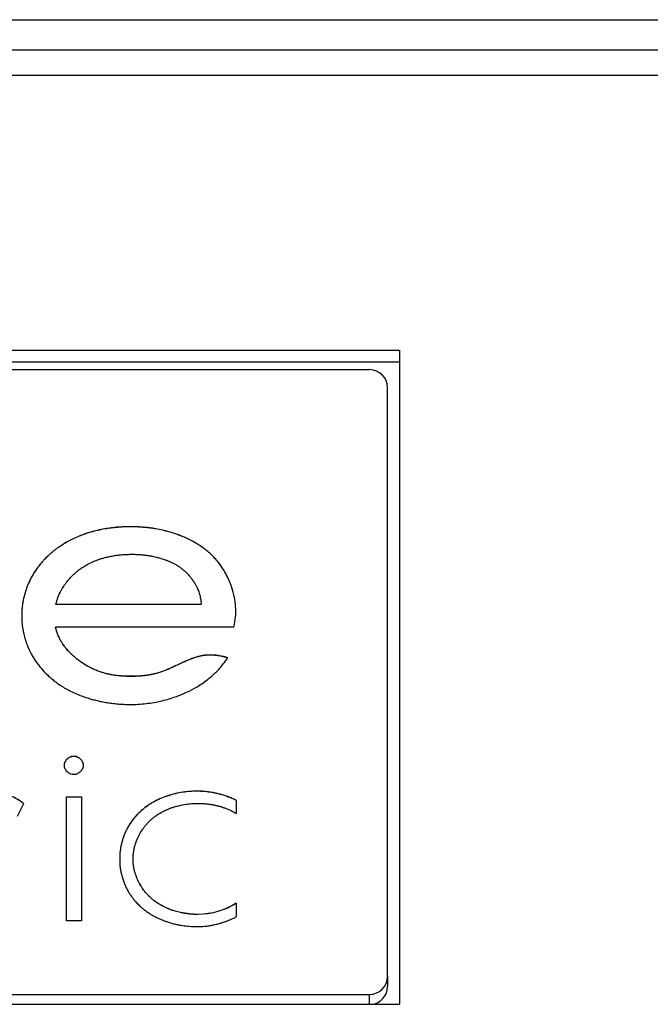
# Model space of a CAD drawing. Units: millimetres. Extents: x -873 to 1788, y -721 to 721.
# Drawn here: x -118 to -107, y 98 to 115 of the extents above; entities that cross this region are included whole.
import ezdxf

# ---------------------------------------------------------------- set-up
doc = ezdxf.new("R2010")
doc.units = ezdxf.units.MM

msp = doc.modelspace()

# ---------------------------------------------------------------- linework, layer by layer
for p, q in [((-145.245, 114.666), (-5.751, 114.666)), ((-145.245, 114.166), (-6.297, 114.166)), ((-145.245, 113.743), (-6.297, 113.743)), ((-142.545, 109.166), (-111.545, 109.166)), ((-111.545, 109.166), (-111.545, 98.278)), ((-142.545, 108.971), (-111.545, 108.971)), ((-112.045, 108.841), (-142.045, 108.841)), ((-111.745, 98.74), (-111.745, 108.544)), ((-117.269, 104.936), (-117.269, 104.935)), ((-117.269, 104.936), (-114.851, 104.936)), ((-114.851, 104.935), (-117.269, 104.935)), ((-114.851, 104.935), (-114.851, 104.936)), ((-114.273, 104.817), (-114.273, 104.817)), ((-114.307, 104.553), (-117.274, 104.553)), ((-117.274, 104.552), (-117.274, 104.553)), ((-116.012, 103.736), (-116.012, 103.737)), ((-116.968, 102.404), (-116.968, 102.405)), ((-114.923, 101.824), (-114.923, 101.825)), ((-117.906, 101.407), (-117.802, 101.618)), ((-117.095, 101.729), (-116.844, 101.729)), ((-117.095, 99.667), (-117.095, 101.729)), ((-116.844, 101.728), (-117.095, 101.728)), ((-116.844, 101.729), (-116.844, 99.667)), ((-114.268, 101.672), (-114.268, 101.453)), ((-116.207, 100.696), (-116.207, 100.696)), ((-114.268, 99.959), (-114.268, 99.732)), ((-116.844, 99.667), (-117.095, 99.667)), ((-114.898, 99.773), (-114.898, 99.774)), ((-111.745, 98.74), (-111.745, 98.573)), ((-142.045, 98.443), (-112.045, 98.443)), ((-112.045, 98.278), (-112.045, 98.443)), ((-142.545, 98.278), (-111.545, 98.278))]:
    msp.add_line(p, q)
for centre, major_axis, start_param, end_param in [((-112.045, 108.544), (-0.3, 0), 3.141593, 4.712389), ((-112.045, 98.74), (0.3, 0), 4.712389, 6.283185), ((-112.045, 98.573), (0.3, 0), 4.812661, 6.283185)]:
    msp.add_ellipse(centre, major_axis=major_axis, ratio=0.990268, start_param=start_param, end_param=end_param)
for points, knots in [([(-114.273, 104.817), (-114.273, 104.851), (-114.276, 104.915), (-114.285, 104.983), (-114.296, 105.049), (-114.309, 105.112), (-114.332, 105.194), (-114.354, 105.259), (-114.372, 105.303), (-114.389, 105.344), (-114.41, 105.389), (-114.432, 105.432), (-114.454, 105.471), (-114.48, 105.517), (-114.511, 105.562), (-114.546, 105.611), (-114.581, 105.657), (-114.617, 105.698), (-114.66, 105.742), (-114.694, 105.775), (-114.747, 105.822), (-114.794, 105.86), (-114.847, 105.898), (-114.89, 105.926), (-114.933, 105.952), (-114.973, 105.975), (-115.019, 106), (-115.076, 106.028), (-115.127, 106.051), (-115.187, 106.076), (-115.23, 106.092), (-115.278, 106.109), (-115.327, 106.125), (-115.373, 106.139), (-115.433, 106.155), (-115.505, 106.173), (-115.576, 106.187), (-115.652, 106.2), (-115.709, 106.208), (-115.779, 106.216), (-115.848, 106.221), (-115.926, 106.225), (-115.986, 106.227), (-116.035, 106.227), (-116.089, 106.226), (-116.161, 106.224), (-116.236, 106.219), (-116.313, 106.212), (-116.375, 106.204), (-116.456, 106.191), (-116.506, 106.182), (-116.583, 106.165), (-116.633, 106.153), (-116.691, 106.136), (-116.729, 106.125), (-116.758, 106.116), (-116.803, 106.1), (-116.848, 106.083), (-116.923, 106.053), (-116.982, 106.026), (-117.055, 105.989), (-117.119, 105.953), (-117.186, 105.912), (-117.237, 105.876), (-117.273, 105.85), (-117.303, 105.827), (-117.318, 105.815), (-117.339, 105.798), (-117.361, 105.779), (-117.402, 105.741), (-117.441, 105.704), (-117.481, 105.661), (-117.522, 105.615), (-117.559, 105.569), (-117.602, 105.509), (-117.64, 105.452), (-117.68, 105.382), (-117.715, 105.312), (-117.746, 105.24), (-117.772, 105.167), (-117.795, 105.091), (-117.812, 105.018), (-117.825, 104.941), (-117.832, 104.889), (-117.836, 104.831), (-117.838, 104.792), (-117.839, 104.755), (-117.839, 104.745)], [0.0335074, 0.0335074, 0.0335074, 0.0335074, 0.0461543, 0.0572379, 0.0588372, 0.0706157, 0.0805462, 0.0895068, 0.0955882, 0.0975341, 0.1055641, 0.1136437, 0.1149083, 0.1217685, 0.1326795, 0.1349102, 0.1437442, 0.1540955, 0.1549464, 0.1665826, 0.1717764, 0.181417, 0.1894616, 0.1963811, 0.2006739, 0.2084165, 0.2136032, 0.2204414, 0.2325354, 0.2347247, 0.244718, 0.2499468, 0.2541785, 0.2638811, 0.2683824, 0.277546, 0.2917684, 0.2959625, 0.3065627, 0.3135097, 0.3224454, 0.3330087, 0.3428121, 0.3452535, 0.3513345, 0.3633942, 0.3722266, 0.3799906, 0.3924546, 0.3958145, 0.4110569, 0.4116582, 0.4256948, 0.4304948, 0.4345103, 0.4404803, 0.4419011, 0.4525291, 0.4587536, 0.4724115, 0.4766345, 0.4899061, 0.5000041, 0.5062767, 0.513378, 0.5168474, 0.5202886, 0.5206278, 0.5271749, 0.5310466, 0.5418534, 0.547586, 0.5530668, 0.5650761, 0.5699562, 0.5808257, 0.5909528, 0.6005069, 0.6105061, 0.6206001, 0.6298968, 0.6406922, 0.6488857, 0.6595207, 0.6605718, 0.6707495, 0.6744273, 0.6744273, 0.6744273, 0.6744273]), ([(-114.273, 104.817), (-114.273, 104.85), (-114.276, 104.914), (-114.285, 104.982), (-114.296, 105.048), (-114.309, 105.111), (-114.332, 105.192), (-114.354, 105.258), (-114.372, 105.302), (-114.389, 105.343), (-114.41, 105.388), (-114.432, 105.431), (-114.454, 105.47), (-114.48, 105.515), (-114.511, 105.561), (-114.546, 105.61), (-114.581, 105.656), (-114.617, 105.696), (-114.66, 105.741), (-114.694, 105.774), (-114.747, 105.82), (-114.794, 105.858), (-114.847, 105.896), (-114.89, 105.924), (-114.933, 105.951), (-114.973, 105.973), (-115.019, 105.998), (-115.076, 106.027), (-115.127, 106.05), (-115.187, 106.074), (-115.23, 106.091), (-115.278, 106.108), (-115.327, 106.124), (-115.373, 106.138), (-115.433, 106.154), (-115.505, 106.172), (-115.576, 106.186), (-115.652, 106.199), (-115.709, 106.206), (-115.779, 106.214), (-115.848, 106.22), (-115.926, 106.224), (-115.986, 106.225), (-116.035, 106.225), (-116.089, 106.225), (-116.161, 106.222), (-116.236, 106.217), (-116.313, 106.21), (-116.375, 106.202), (-116.456, 106.19), (-116.506, 106.18), (-116.583, 106.164), (-116.633, 106.151), (-116.691, 106.135), (-116.729, 106.123), (-116.758, 106.114), (-116.803, 106.099), (-116.848, 106.082), (-116.923, 106.052), (-116.982, 106.025), (-117.055, 105.988), (-117.119, 105.952), (-117.186, 105.91), (-117.237, 105.875), (-117.273, 105.848), (-117.303, 105.826), (-117.318, 105.814), (-117.339, 105.796), (-117.361, 105.778), (-117.402, 105.74), (-117.441, 105.702), (-117.481, 105.66), (-117.522, 105.614), (-117.559, 105.567), (-117.602, 105.508), (-117.64, 105.451), (-117.68, 105.381), (-117.715, 105.311), (-117.746, 105.239), (-117.772, 105.166), (-117.795, 105.089), (-117.812, 105.017), (-117.825, 104.939), (-117.832, 104.887), (-117.836, 104.83), (-117.838, 104.791), (-117.839, 104.755), (-117.839, 104.745)], [0.0336803, 0.0336803, 0.0336803, 0.0336803, 0.0461543, 0.0572379, 0.0588372, 0.0706157, 0.0805462, 0.0895068, 0.0955882, 0.0975341, 0.1055641, 0.1136437, 0.1149083, 0.1217685, 0.1326795, 0.1349102, 0.1437442, 0.1540955, 0.1549464, 0.1665826, 0.1717764, 0.181417, 0.1894616, 0.1963811, 0.2006739, 0.2084165, 0.2136032, 0.2204414, 0.2325354, 0.2347247, 0.244718, 0.2499468, 0.2541785, 0.2638811, 0.2683824, 0.277546, 0.2917684, 0.2959625, 0.3065627, 0.3135097, 0.3224454, 0.3330087, 0.3428121, 0.3452535, 0.3513345, 0.3633942, 0.3722266, 0.3799906, 0.3924546, 0.3958145, 0.4110569, 0.4116582, 0.4256948, 0.4304948, 0.4345103, 0.4404803, 0.4419011, 0.4525291, 0.4587536, 0.4724115, 0.4766345, 0.4899061, 0.5000041, 0.5062767, 0.513378, 0.5168474, 0.5202886, 0.5206278, 0.5271749, 0.5310466, 0.5418534, 0.547586, 0.5530668, 0.5650761, 0.5699562, 0.5808257, 0.5909528, 0.6005069, 0.6105061, 0.6206001, 0.6298968, 0.6406922, 0.6488857, 0.6595207, 0.6605718, 0.6707495, 0.6742541, 0.6742541, 0.6742541, 0.6742541]), ([(-117.269, 104.936), (-117.251, 105.012), (-117.212, 105.116), (-117.139, 105.239), (-117.084, 105.315), (-117.028, 105.381), (-116.988, 105.42), (-116.953, 105.453), (-116.931, 105.472), (-116.894, 105.503), (-116.853, 105.533), (-116.808, 105.562), (-116.75, 105.597), (-116.707, 105.619), (-116.641, 105.65), (-116.6, 105.666), (-116.544, 105.686), (-116.513, 105.696), (-116.466, 105.71), (-116.431, 105.719), (-116.375, 105.732), (-116.316, 105.743), (-116.246, 105.754), (-116.187, 105.76), (-116.131, 105.765), (-116.074, 105.767), (-116.032, 105.768), (-116.003, 105.768), (-115.973, 105.768), (-115.937, 105.767), (-115.895, 105.765), (-115.854, 105.762), (-115.813, 105.758), (-115.774, 105.754), (-115.737, 105.749), (-115.69, 105.741), (-115.639, 105.731), (-115.602, 105.722), (-115.57, 105.714), (-115.541, 105.706), (-115.501, 105.694), (-115.458, 105.68), (-115.425, 105.668), (-115.381, 105.65), (-115.338, 105.631), (-115.284, 105.602), (-115.249, 105.582), (-115.222, 105.564), (-115.2, 105.549), (-115.182, 105.536), (-115.165, 105.523), (-115.147, 105.508), (-115.125, 105.489), (-115.106, 105.471), (-115.085, 105.451), (-115.056, 105.42), (-115.026, 105.385), (-115.001, 105.352), (-114.977, 105.318), (-114.95, 105.275), (-114.921, 105.22), (-114.899, 105.169), (-114.884, 105.127), (-114.873, 105.091), (-114.864, 105.055), (-114.855, 105), (-114.852, 104.962), (-114.851, 104.936)], [0, 0, 0, 0, 0.073986, 0.103687, 0.132727, 0.159915, 0.183133, 0.184153, 0.204169, 0.210117, 0.229074, 0.251496, 0.259907, 0.292859, 0.296935, 0.328175, 0.334225, 0.353687, 0.358896, 0.379956, 0.387351, 0.413443, 0.436306, 0.45428, 0.469387, 0.488571, 0.507614, 0.508933, 0.515939, 0.535899, 0.542344, 0.55555, 0.574273, 0.580772, 0.592344, 0.609359, 0.625979, 0.641558, 0.645107, 0.656464, 0.670381, 0.683988, 0.699702, 0.70294, 0.728583, 0.744074, 0.760544, 0.766518, 0.775002, 0.785186, 0.786729, 0.795363, 0.80606, 0.813896, 0.819402, 0.833177, 0.852133, 0.860989, 0.871019, 0.889891, 0.907222, 0.928172, 0.940646, 0.947995, 0.963452, 0.975679, 1, 1, 1, 1]), ([(-117.839, 104.745), (-117.839, 104.73), (-117.838, 104.687), (-117.834, 104.62), (-117.824, 104.541), (-117.812, 104.474), (-117.795, 104.399), (-117.778, 104.343), (-117.759, 104.287), (-117.741, 104.239), (-117.721, 104.192), (-117.699, 104.146), (-117.676, 104.102), (-117.644, 104.045), (-117.604, 103.984), (-117.548, 103.906), (-117.487, 103.835), (-117.437, 103.784), (-117.402, 103.751), (-117.365, 103.716), (-117.323, 103.682), (-117.284, 103.652), (-117.244, 103.621), (-117.199, 103.591), (-117.155, 103.563), (-117.12, 103.542), (-117.074, 103.517), (-117.01, 103.483), (-116.925, 103.444), (-116.831, 103.407), (-116.743, 103.377), (-116.664, 103.353), (-116.584, 103.333), (-116.502, 103.314), (-116.419, 103.299), (-116.33, 103.287), (-116.237, 103.277), (-116.149, 103.271), (-116.079, 103.269), (-116.043, 103.268), (-116.027, 103.268)], [0.6744273, 0.6744273, 0.6744273, 0.6744273, 0.6803153, 0.6905328, 0.7000087, 0.710218, 0.71634, 0.7293283, 0.7321783, 0.7389713, 0.7485716, 0.75176, 0.7580353, 0.767385, 0.7765625, 0.7856607, 0.8036599, 0.8118424, 0.8126816, 0.8217561, 0.8310019, 0.8328011, 0.8403778, 0.8499472, 0.853272, 0.8596005, 0.8653494, 0.8728642, 0.8863553, 0.900047, 0.9103456, 0.9205567, 0.9305269, 0.940366, 0.9515819, 0.961436, 0.973561, 0.9864214, 0.9941182, 1, 1, 1, 1]), ([(-114.307, 104.553), (-114.291, 104.612), (-114.277, 104.699), (-114.273, 104.789), (-114.273, 104.817)], [0, 0, 0, 0, 0.02294844, 0.03350738, 0.03350738, 0.03350738, 0.03350738]), ([(-116.012, 103.737), (-116.023, 103.737), (-116.045, 103.737), (-116.079, 103.738), (-116.113, 103.739), (-116.146, 103.74), (-116.18, 103.743), (-116.214, 103.746), (-116.248, 103.749), (-116.282, 103.753), (-116.314, 103.758), (-116.337, 103.762), (-116.361, 103.766), (-116.388, 103.772), (-116.423, 103.78), (-116.459, 103.789), (-116.485, 103.797), (-116.508, 103.805), (-116.532, 103.812), (-116.565, 103.824), (-116.601, 103.838), (-116.636, 103.853), (-116.67, 103.869), (-116.704, 103.886), (-116.737, 103.904), (-116.769, 103.922), (-116.8, 103.941), (-116.83, 103.961), (-116.859, 103.98), (-116.887, 104), (-116.913, 104.02), (-116.938, 104.04), (-116.965, 104.063), (-116.991, 104.087), (-117.017, 104.112), (-117.052, 104.147), (-117.083, 104.181), (-117.121, 104.228), (-117.149, 104.268), (-117.179, 104.315), (-117.205, 104.361), (-117.224, 104.4), (-117.251, 104.465), (-117.265, 104.512), (-117.274, 104.553)], [0, 0, 0, 0, 0.022069, 0.043924, 0.065596, 0.087103, 0.108536, 0.130016, 0.151596, 0.173426, 0.195435, 0.21081, 0.217712, 0.240116, 0.262673, 0.285266, 0.308086, 0.312501, 0.33105, 0.354145, 0.377232, 0.400217, 0.423081, 0.445694, 0.468194, 0.490267, 0.512011, 0.533186, 0.55412, 0.574333, 0.59401, 0.612736, 0.631042, 0.657267, 0.677247, 0.694876, 0.747193, 0.761305, 0.805805, 0.836695, 0.865655, 0.905235, 0.919315, 1, 1, 1, 1]), ([(-116.012, 103.736), (-116.023, 103.736), (-116.045, 103.736), (-116.079, 103.736), (-116.113, 103.737), (-116.146, 103.739), (-116.18, 103.741), (-116.214, 103.744), (-116.248, 103.748), (-116.282, 103.752), (-116.314, 103.757), (-116.337, 103.761), (-116.361, 103.765), (-116.388, 103.771), (-116.423, 103.779), (-116.459, 103.788), (-116.485, 103.796), (-116.508, 103.803), (-116.532, 103.811), (-116.565, 103.823), (-116.601, 103.837), (-116.636, 103.852), (-116.67, 103.868), (-116.704, 103.885), (-116.737, 103.903), (-116.769, 103.921), (-116.8, 103.94), (-116.83, 103.959), (-116.859, 103.979), (-116.887, 103.999), (-116.913, 104.019), (-116.938, 104.039), (-116.965, 104.062), (-116.991, 104.086), (-117.017, 104.11), (-117.052, 104.146), (-117.083, 104.18), (-117.121, 104.227), (-117.149, 104.266), (-117.179, 104.313), (-117.205, 104.359), (-117.224, 104.399), (-117.251, 104.464), (-117.265, 104.511), (-117.274, 104.552)], [0, 0, 0, 0, 0.022069, 0.043924, 0.065596, 0.087103, 0.108536, 0.130016, 0.151596, 0.173426, 0.195435, 0.21081, 0.217712, 0.240116, 0.262673, 0.285266, 0.308086, 0.312501, 0.33105, 0.354145, 0.377232, 0.400217, 0.423081, 0.445694, 0.468194, 0.490267, 0.512011, 0.533186, 0.55412, 0.574333, 0.59401, 0.612736, 0.631042, 0.657267, 0.677247, 0.694876, 0.747193, 0.761305, 0.805805, 0.836695, 0.865655, 0.905235, 0.919315, 1, 1, 1, 1]), ([(-114.408, 104.044), (-114.413, 104.046), (-114.424, 104.049), (-114.441, 104.054), (-114.456, 104.058), (-114.472, 104.063), (-114.495, 104.068), (-114.528, 104.075), (-114.562, 104.081), (-114.585, 104.084), (-114.6, 104.086), (-114.614, 104.087), (-114.631, 104.089), (-114.648, 104.09), (-114.667, 104.091), (-114.685, 104.091), (-114.703, 104.092), (-114.72, 104.091), (-114.737, 104.091), (-114.753, 104.09), (-114.766, 104.089), (-114.776, 104.088), (-114.786, 104.087), (-114.798, 104.085), (-114.812, 104.083), (-114.825, 104.081), (-114.837, 104.079), (-114.851, 104.077), (-114.865, 104.073), (-114.883, 104.069), (-114.904, 104.064), (-114.932, 104.056), (-114.959, 104.048), (-114.985, 104.039), (-115.01, 104.03), (-115.038, 104.019), (-115.064, 104.008), (-115.097, 103.994), (-115.124, 103.982), (-115.167, 103.963), (-115.191, 103.952), (-115.23, 103.933), (-115.269, 103.915), (-115.318, 103.892), (-115.36, 103.873), (-115.39, 103.86), (-115.42, 103.847), (-115.451, 103.834), (-115.481, 103.823), (-115.502, 103.816), (-115.523, 103.808), (-115.545, 103.801), (-115.569, 103.794), (-115.59, 103.788), (-115.611, 103.782), (-115.638, 103.776), (-115.661, 103.771), (-115.68, 103.767), (-115.7, 103.763), (-115.726, 103.759), (-115.753, 103.754), (-115.78, 103.751), (-115.806, 103.748), (-115.831, 103.745), (-115.856, 103.743), (-115.882, 103.741), (-115.913, 103.739), (-115.937, 103.738), (-115.971, 103.737), (-115.992, 103.737), (-116.012, 103.737)], [0, 0, 0, 0, 0.009306, 0.019618, 0.030932, 0.038298, 0.049245, 0.073347, 0.097211, 0.111015, 0.114848, 0.125357, 0.13478, 0.145829, 0.156763, 0.16759, 0.178149, 0.188575, 0.198863, 0.208937, 0.217952, 0.22156, 0.226334, 0.236854, 0.243107, 0.252576, 0.259872, 0.266001, 0.277033, 0.286914, 0.298286, 0.316177, 0.339847, 0.349271, 0.36523, 0.387273, 0.404426, 0.415855, 0.451594, 0.456695, 0.499264, 0.499496, 0.533603, 0.5769, 0.596509, 0.616231, 0.636155, 0.656169, 0.676262, 0.694336, 0.696354, 0.71627, 0.736027, 0.743258, 0.755473, 0.774771, 0.793434, 0.798156, 0.81161, 0.828957, 0.84596, 0.862076, 0.877654, 0.892532, 0.907236, 0.922824, 0.93948, 0.962457, 0.965579, 1, 1, 1, 1]), ([(-114.409, 104.043), (-114.414, 104.045), (-114.424, 104.048), (-114.441, 104.053), (-114.456, 104.057), (-114.472, 104.061), (-114.495, 104.067), (-114.528, 104.074), (-114.562, 104.079), (-114.585, 104.083), (-114.6, 104.084), (-114.614, 104.086), (-114.631, 104.087), (-114.648, 104.089), (-114.667, 104.09), (-114.685, 104.09), (-114.703, 104.09), (-114.72, 104.09), (-114.737, 104.089), (-114.753, 104.088), (-114.766, 104.087), (-114.776, 104.086), (-114.786, 104.085), (-114.798, 104.084), (-114.812, 104.082), (-114.825, 104.08), (-114.837, 104.078), (-114.851, 104.075), (-114.865, 104.072), (-114.883, 104.068), (-114.904, 104.063), (-114.932, 104.055), (-114.959, 104.046), (-114.985, 104.037), (-115.01, 104.029), (-115.038, 104.017), (-115.064, 104.007), (-115.097, 103.993), (-115.124, 103.981), (-115.167, 103.962), (-115.191, 103.95), (-115.23, 103.932), (-115.269, 103.913), (-115.318, 103.89), (-115.36, 103.872), (-115.39, 103.858), (-115.42, 103.846), (-115.451, 103.833), (-115.481, 103.822), (-115.502, 103.814), (-115.523, 103.807), (-115.545, 103.8), (-115.569, 103.792), (-115.59, 103.787), (-115.611, 103.781), (-115.638, 103.775), (-115.661, 103.769), (-115.68, 103.765), (-115.7, 103.762), (-115.726, 103.757), (-115.753, 103.753), (-115.78, 103.749), (-115.806, 103.746), (-115.831, 103.744), (-115.856, 103.742), (-115.882, 103.74), (-115.913, 103.738), (-115.937, 103.737), (-115.971, 103.736), (-115.992, 103.736), (-116.012, 103.736)], [0.0004621, 0.0004621, 0.0004621, 0.0004621, 0.0093058, 0.0196177, 0.0309325, 0.0382982, 0.0492445, 0.0733471, 0.0972115, 0.1110151, 0.1148485, 0.125357, 0.1347798, 0.1458291, 0.1567625, 0.1675903, 0.178149, 0.1885748, 0.1988631, 0.2089366, 0.2179522, 0.2215596, 0.2263344, 0.236854, 0.243107, 0.252576, 0.2598717, 0.2660009, 0.2770335, 0.2869142, 0.2982857, 0.3161767, 0.3398468, 0.3492707, 0.3652304, 0.3872734, 0.4044255, 0.4158549, 0.4515943, 0.4566947, 0.4992641, 0.4994963, 0.5336029, 0.5769001, 0.5965092, 0.6162308, 0.6361553, 0.6561686, 0.6762623, 0.6943355, 0.6963537, 0.7162703, 0.7360274, 0.7432576, 0.7554732, 0.7747714, 0.7934343, 0.7981556, 0.8116097, 0.8289575, 0.8459596, 0.8620765, 0.8776545, 0.8925315, 0.9072361, 0.9228238, 0.9394804, 0.9624571, 0.9655786, 1, 1, 1, 1]), ([(-116.027, 103.268), (-115.942, 103.268), (-115.81, 103.276), (-115.642, 103.301), (-115.485, 103.332), (-115.32, 103.379), (-115.186, 103.43), (-115.072, 103.481), (-114.998, 103.518), (-114.906, 103.571), (-114.832, 103.618), (-114.771, 103.662), (-114.704, 103.715), (-114.653, 103.758), (-114.591, 103.817), (-114.536, 103.875), (-114.494, 103.925), (-114.448, 103.985), (-114.426, 104.017), (-114.408, 104.044)], [0, 0, 0, 0, 0.139356, 0.212331, 0.270105, 0.392242, 0.484774, 0.496389, 0.591159, 0.616695, 0.666711, 0.732326, 0.737308, 0.804908, 0.84111, 0.876537, 0.935116, 0.947169, 1, 1, 1, 1]), ([(-116.968, 102.405), (-116.971, 102.405), (-116.979, 102.405), (-116.993, 102.404), (-117.017, 102.399), (-117.044, 102.388), (-117.073, 102.369), (-117.095, 102.348), (-117.111, 102.327), (-117.119, 102.313), (-117.124, 102.302), (-117.127, 102.294), (-117.13, 102.286), (-117.131, 102.279), (-117.133, 102.271), (-117.133, 102.264), (-117.134, 102.259), (-117.134, 102.256), (-117.134, 102.256)], [0, 0, 0, 0, 0.0175401, 0.052595, 0.0892638, 0.16709, 0.2275794, 0.2970525, 0.3500107, 0.3879545, 0.4045191, 0.4260337, 0.4415727, 0.4608868, 0.475734, 0.4931004, 0.5077298, 0.5112949, 0.5112949, 0.5112949, 0.5112949]), ([(-116.968, 102.404), (-116.971, 102.404), (-116.979, 102.404), (-116.993, 102.402), (-117.017, 102.397), (-117.044, 102.386), (-117.073, 102.367), (-117.095, 102.346), (-117.111, 102.326), (-117.119, 102.311), (-117.124, 102.3), (-117.127, 102.293), (-117.13, 102.285), (-117.131, 102.277), (-117.133, 102.27), (-117.133, 102.263), (-117.134, 102.257), (-117.134, 102.255), (-117.134, 102.254)], [0, 0, 0, 0, 0.0175401, 0.052595, 0.0892638, 0.16709, 0.2275794, 0.2970525, 0.3500107, 0.3879545, 0.4045191, 0.4260337, 0.4415727, 0.4608868, 0.475734, 0.4931004, 0.5077298, 0.5112949, 0.5112949, 0.5112949, 0.5112949]), ([(-116.809, 102.256), (-116.809, 102.256), (-116.809, 102.258), (-116.81, 102.261), (-116.81, 102.269), (-116.812, 102.281), (-116.816, 102.293), (-116.821, 102.307), (-116.83, 102.324), (-116.869, 102.375), (-116.923, 102.404), (-116.968, 102.405)], [0.5111074, 0.5111074, 0.5111074, 0.5111074, 0.5157882, 0.5258424, 0.5304349, 0.5689813, 0.6010529, 0.6116348, 0.6675686, 0.7235933, 1, 1, 1, 1]), ([(-116.809, 102.256), (-116.809, 102.256), (-116.809, 102.258), (-116.81, 102.26), (-116.81, 102.268), (-116.812, 102.279), (-116.816, 102.291), (-116.821, 102.306), (-116.83, 102.323), (-116.869, 102.374), (-116.923, 102.403), (-116.968, 102.404)], [0.5141792, 0.5141792, 0.5141792, 0.5141792, 0.5157882, 0.5258424, 0.5304349, 0.5689813, 0.6010529, 0.6116348, 0.6675686, 0.7235933, 1, 1, 1, 1]), ([(-117.134, 102.256), (-117.134, 102.255), (-117.134, 102.254), (-117.134, 102.251), (-117.133, 102.248), (-117.133, 102.245), (-117.133, 102.243), (-117.133, 102.242), (-117.133, 102.24), (-117.132, 102.234), (-117.129, 102.222), (-117.121, 102.202), (-117.107, 102.178), (-117.085, 102.152), (-117.044, 102.121), (-117.006, 102.107), (-116.979, 102.106)], [0.5112949, 0.5112949, 0.5112949, 0.5112949, 0.5134818, 0.5188576, 0.5296112, 0.5382991, 0.5385615, 0.5413633, 0.545079, 0.5515998, 0.5848556, 0.6252905, 0.6916582, 0.761749, 0.8304151, 1, 1, 1, 1]), ([(-116.979, 102.106), (-116.976, 102.106), (-116.973, 102.106), (-116.965, 102.106), (-116.956, 102.106), (-116.945, 102.108), (-116.934, 102.111), (-116.922, 102.114), (-116.91, 102.119), (-116.897, 102.125), (-116.888, 102.131), (-116.877, 102.139), (-116.869, 102.145), (-116.86, 102.153), (-116.854, 102.158), (-116.846, 102.167), (-116.84, 102.174), (-116.833, 102.183), (-116.829, 102.19), (-116.825, 102.198), (-116.821, 102.206), (-116.817, 102.214), (-116.814, 102.222), (-116.812, 102.23), (-116.811, 102.237), (-116.81, 102.244), (-116.81, 102.25), (-116.809, 102.253), (-116.809, 102.254), (-116.809, 102.255), (-116.809, 102.256)], [0, 0, 0, 0, 0.0148833, 0.0172766, 0.0517253, 0.0713821, 0.0861074, 0.1204871, 0.145236, 0.164923, 0.2042966, 0.2124497, 0.2426008, 0.2658908, 0.2821392, 0.291604, 0.3356076, 0.3415879, 0.3606758, 0.3827637, 0.3969757, 0.4209277, 0.4356608, 0.4557463, 0.4694433, 0.487729, 0.5008871, 0.504585, 0.5085033, 0.5111074, 0.5111074, 0.5111074, 0.5111074]), ([(-117.802, 101.618), (-117.818, 101.631), (-117.84, 101.647), (-117.892, 101.681), (-117.929, 101.703), (-117.996, 101.737), (-118.039, 101.755), (-118.112, 101.781), (-118.164, 101.797), (-118.235, 101.811), (-118.294, 101.82), (-118.351, 101.825), (-118.391, 101.826), (-118.43, 101.825), (-118.457, 101.824), (-118.5, 101.82), (-118.538, 101.816), (-118.58, 101.808), (-118.606, 101.802), (-118.625, 101.798), (-118.649, 101.792), (-118.671, 101.785), (-118.705, 101.774), (-118.732, 101.764), (-118.78, 101.744), (-118.811, 101.729), (-118.855, 101.705), (-118.887, 101.685), (-118.927, 101.657), (-118.961, 101.63), (-118.996, 101.598), (-119.027, 101.566), (-119.058, 101.53), (-119.095, 101.483), (-119.124, 101.44), (-119.156, 101.386), (-119.191, 101.321), (-119.217, 101.259), (-119.23, 101.222)], [0, 0, 0, 0, 0.036218, 0.047266, 0.108369, 0.109949, 0.177716, 0.187681, 0.244145, 0.272422, 0.311772, 0.348338, 0.37106, 0.380141, 0.415127, 0.417301, 0.453655, 0.480231, 0.489709, 0.497787, 0.512871, 0.533375, 0.535877, 0.574043, 0.582829, 0.624363, 0.633094, 0.668625, 0.688758, 0.718285, 0.742354, 0.770631, 0.795843, 0.823107, 0.873046, 0.884378, 0.931148, 1, 1, 1, 1]), ([(-117.802, 101.617), (-117.819, 101.63), (-117.84, 101.645), (-117.892, 101.68), (-117.929, 101.701), (-117.996, 101.736), (-118.039, 101.754), (-118.112, 101.78), (-118.164, 101.795), (-118.235, 101.81), (-118.294, 101.819), (-118.351, 101.823), (-118.391, 101.824), (-118.43, 101.824), (-118.457, 101.822), (-118.5, 101.819), (-118.538, 101.814), (-118.58, 101.807), (-118.606, 101.801), (-118.625, 101.797), (-118.649, 101.79), (-118.671, 101.784), (-118.705, 101.773), (-118.732, 101.763), (-118.78, 101.743), (-118.811, 101.728), (-118.855, 101.704), (-118.887, 101.684), (-118.927, 101.655), (-118.961, 101.628), (-118.996, 101.596), (-119.027, 101.564), (-119.058, 101.529), (-119.095, 101.482), (-119.124, 101.439), (-119.156, 101.385), (-119.191, 101.32), (-119.217, 101.258), (-119.23, 101.221)], [0.0003639, 0.0003639, 0.0003639, 0.0003639, 0.0362183, 0.0472659, 0.1083687, 0.1099488, 0.1777159, 0.1876813, 0.2441448, 0.2724221, 0.3117723, 0.348338, 0.3710605, 0.3801412, 0.4151267, 0.4173007, 0.4536553, 0.4802314, 0.4897087, 0.4977867, 0.5128707, 0.5333747, 0.5358774, 0.5740426, 0.5828293, 0.6243635, 0.6330938, 0.6686252, 0.6887582, 0.7182855, 0.742354, 0.7706313, 0.7958427, 0.8231074, 0.8730456, 0.884378, 0.9311477, 1, 1, 1, 1]), ([(-114.923, 101.825), (-114.953, 101.825), (-114.999, 101.824), (-115.128, 101.814), (-115.26, 101.792), (-115.409, 101.749), (-115.485, 101.721), (-115.551, 101.692), (-115.599, 101.669), (-115.655, 101.639), (-115.713, 101.604), (-115.76, 101.572), (-115.807, 101.537), (-115.835, 101.513), (-115.857, 101.493), (-115.879, 101.474), (-115.897, 101.455), (-115.931, 101.42), (-115.957, 101.39), (-115.988, 101.351), (-116.015, 101.315), (-116.039, 101.279), (-116.061, 101.242), (-116.08, 101.208), (-116.1, 101.17), (-116.114, 101.139), (-116.126, 101.111), (-116.139, 101.079), (-116.152, 101.042), (-116.163, 101.006), (-116.174, 100.965), (-116.186, 100.914), (-116.197, 100.85), (-116.204, 100.791), (-116.207, 100.737), (-116.207, 100.708), (-116.207, 100.696)], [0, 0, 0, 0, 0.0237042, 0.0366929, 0.101129, 0.1259751, 0.1562125, 0.1637231, 0.1814942, 0.1978851, 0.212815, 0.2341787, 0.2424055, 0.2592169, 0.2628262, 0.2663399, 0.2821653, 0.2836801, 0.3049382, 0.3137243, 0.3231941, 0.3406225, 0.3480814, 0.3568518, 0.3719985, 0.3817946, 0.3846144, 0.3958605, 0.4089017, 0.4163922, 0.4252873, 0.4433919, 0.4574618, 0.4769497, 0.490936, 0.5003038, 0.5003038, 0.5003038, 0.5003038]), ([(-114.923, 101.824), (-114.953, 101.824), (-114.999, 101.823), (-115.128, 101.813), (-115.26, 101.791), (-115.409, 101.747), (-115.485, 101.719), (-115.551, 101.691), (-115.599, 101.668), (-115.655, 101.638), (-115.713, 101.603), (-115.76, 101.571), (-115.807, 101.535), (-115.835, 101.512), (-115.857, 101.492), (-115.879, 101.472), (-115.897, 101.454), (-115.931, 101.418), (-115.957, 101.389), (-115.988, 101.349), (-116.015, 101.313), (-116.039, 101.277), (-116.061, 101.241), (-116.08, 101.207), (-116.1, 101.169), (-116.114, 101.137), (-116.126, 101.11), (-116.139, 101.078), (-116.152, 101.04), (-116.163, 101.005), (-116.174, 100.963), (-116.186, 100.913), (-116.197, 100.849), (-116.204, 100.79), (-116.207, 100.736), (-116.207, 100.707), (-116.207, 100.696)], [0, 0, 0, 0, 0.0237042, 0.0366929, 0.101129, 0.1259751, 0.1562125, 0.1637231, 0.1814942, 0.1978851, 0.212815, 0.2341787, 0.2424055, 0.2592169, 0.2628262, 0.2663399, 0.2821653, 0.2836801, 0.3049382, 0.3137243, 0.3231941, 0.3406225, 0.3480814, 0.3568518, 0.3719985, 0.3817946, 0.3846144, 0.3958605, 0.4089017, 0.4163922, 0.4252873, 0.4433919, 0.4574618, 0.4769497, 0.490936, 0.4999348, 0.4999348, 0.4999348, 0.4999348]), ([(-114.268, 101.672), (-114.291, 101.684), (-114.315, 101.695), (-114.351, 101.711), (-114.376, 101.722), (-114.412, 101.736), (-114.446, 101.748), (-114.47, 101.755), (-114.492, 101.763), (-114.516, 101.77), (-114.549, 101.778), (-114.582, 101.787), (-114.616, 101.794), (-114.654, 101.802), (-114.686, 101.807), (-114.716, 101.811), (-114.745, 101.815), (-114.78, 101.819), (-114.812, 101.821), (-114.842, 101.823), (-114.875, 101.825), (-114.903, 101.825), (-114.918, 101.825), (-114.923, 101.825)], [0, 0, 0, 0, 0.111186, 0.116664, 0.174454, 0.230974, 0.286703, 0.334366, 0.340423, 0.392881, 0.443494, 0.49349, 0.544855, 0.598267, 0.668539, 0.686785, 0.735113, 0.797804, 0.839322, 0.878267, 0.930963, 0.980331, 1, 1, 1, 1]), ([(-114.268, 101.67), (-114.291, 101.682), (-114.315, 101.694), (-114.351, 101.71), (-114.376, 101.72), (-114.412, 101.734), (-114.446, 101.746), (-114.47, 101.754), (-114.492, 101.761), (-114.516, 101.768), (-114.549, 101.777), (-114.582, 101.785), (-114.616, 101.793), (-114.654, 101.8), (-114.686, 101.805), (-114.716, 101.81), (-114.745, 101.814), (-114.78, 101.817), (-114.812, 101.82), (-114.842, 101.822), (-114.875, 101.823), (-114.903, 101.824), (-114.918, 101.824), (-114.923, 101.824)], [0, 0, 0, 0, 0.111186, 0.116664, 0.174454, 0.230974, 0.286703, 0.334366, 0.340423, 0.392881, 0.443494, 0.49349, 0.544855, 0.598267, 0.668539, 0.686785, 0.735113, 0.797804, 0.839322, 0.878267, 0.930963, 0.980331, 1, 1, 1, 1]), ([(-115.984, 100.696), (-115.984, 100.712), (-115.983, 100.741), (-115.979, 100.788), (-115.973, 100.83), (-115.963, 100.879), (-115.954, 100.916), (-115.942, 100.953), (-115.933, 100.981), (-115.917, 101.021), (-115.897, 101.066), (-115.873, 101.113), (-115.856, 101.143), (-115.841, 101.166), (-115.828, 101.186), (-115.811, 101.21), (-115.795, 101.231), (-115.777, 101.254), (-115.759, 101.276), (-115.743, 101.293), (-115.73, 101.307), (-115.719, 101.318), (-115.704, 101.332), (-115.693, 101.343), (-115.674, 101.361), (-115.646, 101.384), (-115.601, 101.418), (-115.561, 101.444), (-115.526, 101.465), (-115.498, 101.481), (-115.461, 101.5), (-115.421, 101.518), (-115.391, 101.531), (-115.357, 101.544), (-115.333, 101.552), (-115.302, 101.562), (-115.276, 101.57), (-115.246, 101.579), (-115.207, 101.588), (-115.177, 101.595), (-115.141, 101.601), (-115.113, 101.606), (-115.073, 101.612), (-115.034, 101.616), (-114.99, 101.619), (-114.949, 101.621), (-114.921, 101.622), (-114.894, 101.622), (-114.865, 101.621), (-114.833, 101.62), (-114.807, 101.619), (-114.784, 101.617), (-114.756, 101.614), (-114.723, 101.61), (-114.694, 101.606), (-114.668, 101.602), (-114.645, 101.598), (-114.624, 101.593), (-114.604, 101.589), (-114.584, 101.584), (-114.564, 101.579), (-114.544, 101.574), (-114.525, 101.568), (-114.509, 101.564), (-114.496, 101.559), (-114.479, 101.554), (-114.452, 101.544), (-114.415, 101.53), (-114.384, 101.517), (-114.355, 101.503), (-114.329, 101.49), (-114.304, 101.475), (-114.285, 101.464), (-114.275, 101.457), (-114.268, 101.453)], [0.4106868, 0.4106868, 0.4106868, 0.4106868, 0.4230164, 0.4333147, 0.4475657, 0.4563167, 0.4719759, 0.4769132, 0.4863924, 0.4946414, 0.5102383, 0.5248341, 0.5349813, 0.5370111, 0.5465447, 0.5531932, 0.5594701, 0.5670249, 0.5759126, 0.5815954, 0.5853777, 0.5907042, 0.5938665, 0.6014074, 0.6028412, 0.6143798, 0.6298399, 0.647394, 0.6518506, 0.6623298, 0.6732129, 0.6837985, 0.697738, 0.6985553, 0.7122276, 0.718538, 0.7241915, 0.7334946, 0.7429257, 0.7557177, 0.7577194, 0.7717395, 0.778445, 0.7893783, 0.8030377, 0.8126959, 0.8222581, 0.8246142, 0.8340589, 0.8456906, 0.8494025, 0.8548164, 0.8636526, 0.8722964, 0.880767, 0.8868333, 0.8932682, 0.8985563, 0.9041589, 0.9095686, 0.914925, 0.9202401, 0.9255631, 0.9309421, 0.9333019, 0.9363717, 0.9447022, 0.956492, 0.9677336, 0.9710829, 0.9825159, 0.9901807, 0.994096, 1, 1, 1, 1]), ([(-116.207, 100.696), (-116.207, 100.69), (-116.207, 100.675), (-116.206, 100.647), (-116.204, 100.606), (-116.199, 100.555), (-116.191, 100.505), (-116.183, 100.465), (-116.173, 100.421), (-116.161, 100.379), (-116.142, 100.323), (-116.123, 100.273), (-116.096, 100.214), (-116.067, 100.159), (-116.034, 100.106), (-115.998, 100.055), (-115.964, 100.011), (-115.923, 99.965), (-115.893, 99.934), (-115.861, 99.904), (-115.831, 99.877), (-115.798, 99.851), (-115.759, 99.822), (-115.736, 99.806), (-115.697, 99.781), (-115.668, 99.763), (-115.615, 99.734), (-115.564, 99.708), (-115.504, 99.683), (-115.461, 99.666), (-115.414, 99.65), (-115.361, 99.633), (-115.305, 99.618), (-115.252, 99.605), (-115.208, 99.597), (-115.138, 99.585), (-115.044, 99.574), (-114.965, 99.571), (-114.923, 99.571)], [0.5003038, 0.5003038, 0.5003038, 0.5003038, 0.5050759, 0.5126153, 0.5226839, 0.5371187, 0.5534717, 0.5632227, 0.5692573, 0.589209, 0.5983174, 0.6160485, 0.6320307, 0.6498159, 0.6656848, 0.6819395, 0.6987028, 0.710216, 0.7308059, 0.7323121, 0.7456864, 0.7621794, 0.7657437, 0.7833683, 0.7840581, 0.8026942, 0.8094921, 0.8313893, 0.8470564, 0.8600311, 0.8668903, 0.8851685, 0.9027378, 0.912034, 0.9265875, 0.9374733, 0.9670682, 1, 1, 1, 1]), ([(-114.898, 99.774), (-114.923, 99.774), (-114.949, 99.775), (-114.987, 99.777), (-115.012, 99.779), (-115.084, 99.786), (-115.175, 99.8), (-115.266, 99.823), (-115.322, 99.841), (-115.362, 99.855), (-115.419, 99.878), (-115.481, 99.907), (-115.55, 99.945), (-115.596, 99.976), (-115.627, 99.998), (-115.647, 100.014), (-115.666, 100.03), (-115.69, 100.051), (-115.709, 100.069), (-115.735, 100.095), (-115.76, 100.121), (-115.787, 100.154), (-115.813, 100.188), (-115.834, 100.218), (-115.855, 100.252), (-115.875, 100.286), (-115.898, 100.33), (-115.916, 100.37), (-115.93, 100.404), (-115.939, 100.43), (-115.95, 100.466), (-115.959, 100.497), (-115.966, 100.529), (-115.972, 100.556), (-115.975, 100.578), (-115.979, 100.61), (-115.983, 100.644), (-115.984, 100.678), (-115.984, 100.694), (-115.984, 100.696)], [0, 0, 0, 0, 0.0196861, 0.02087, 0.0294343, 0.0391057, 0.077329, 0.1005454, 0.1111976, 0.123172, 0.1328777, 0.1583422, 0.1766619, 0.1937549, 0.2018264, 0.2060564, 0.2137304, 0.2213731, 0.2308385, 0.234081, 0.2493015, 0.259241, 0.2670588, 0.2824278, 0.2876359, 0.2979928, 0.3126179, 0.3261451, 0.3316618, 0.3414639, 0.3474304, 0.3605703, 0.3665877, 0.3732229, 0.3819247, 0.3841306, 0.3984713, 0.4088559, 0.4106868, 0.4106868, 0.4106868, 0.4106868]), ([(-114.898, 99.773), (-114.923, 99.773), (-114.949, 99.774), (-114.987, 99.776), (-115.012, 99.777), (-115.084, 99.784), (-115.175, 99.799), (-115.266, 99.822), (-115.322, 99.84), (-115.362, 99.854), (-115.419, 99.876), (-115.481, 99.905), (-115.55, 99.944), (-115.596, 99.975), (-115.627, 99.997), (-115.647, 100.013), (-115.666, 100.029), (-115.69, 100.05), (-115.709, 100.068), (-115.735, 100.093), (-115.76, 100.12), (-115.787, 100.153), (-115.813, 100.187), (-115.834, 100.217), (-115.855, 100.251), (-115.875, 100.284), (-115.898, 100.329), (-115.916, 100.368), (-115.93, 100.403), (-115.939, 100.429), (-115.95, 100.464), (-115.959, 100.495), (-115.966, 100.528), (-115.972, 100.555), (-115.975, 100.577), (-115.979, 100.609), (-115.983, 100.643), (-115.984, 100.677), (-115.984, 100.693), (-115.984, 100.695)], [0, 0, 0, 0, 0.0196861, 0.02087, 0.0294343, 0.0391057, 0.077329, 0.1005454, 0.1111976, 0.123172, 0.1328777, 0.1583422, 0.1766619, 0.1937549, 0.2018264, 0.2060564, 0.2137304, 0.2213731, 0.2308385, 0.234081, 0.2493015, 0.259241, 0.2670588, 0.2824278, 0.2876359, 0.2979928, 0.3126179, 0.3261451, 0.3316618, 0.3414639, 0.3474304, 0.3605703, 0.3665877, 0.3732229, 0.3819247, 0.3841306, 0.3984713, 0.4088559, 0.4106868, 0.4106868, 0.4106868, 0.4106868]), ([(-114.923, 99.571), (-114.896, 99.571), (-114.868, 99.572), (-114.827, 99.574), (-114.8, 99.576), (-114.761, 99.58), (-114.722, 99.585), (-114.696, 99.59), (-114.672, 99.594), (-114.648, 99.598), (-114.616, 99.605), (-114.582, 99.613), (-114.551, 99.621), (-114.528, 99.628), (-114.505, 99.635), (-114.48, 99.643), (-114.455, 99.651), (-114.434, 99.659), (-114.414, 99.666), (-114.389, 99.676), (-114.363, 99.687), (-114.337, 99.699), (-114.305, 99.713), (-114.282, 99.725), (-114.268, 99.732)], [0, 0, 0, 0, 0.118908, 0.12005, 0.179461, 0.237494, 0.294679, 0.349639, 0.357589, 0.403183, 0.454675, 0.505537, 0.557461, 0.595987, 0.611148, 0.664577, 0.715991, 0.727347, 0.763238, 0.808311, 0.848411, 0.885677, 0.935257, 1, 1, 1, 1])]:
    msp.add_open_spline(points, degree=3, knots=knots)
for points in [[(-114.268, 99.959), (-114.454, 99.844), (-114.679, 99.774), (-114.898, 99.774)], [(-114.268, 99.957), (-114.454, 99.843), (-114.679, 99.773), (-114.898, 99.773)]]:
    msp.add_open_spline(points, degree=3)

doc.saveas('drawing.dxf')
